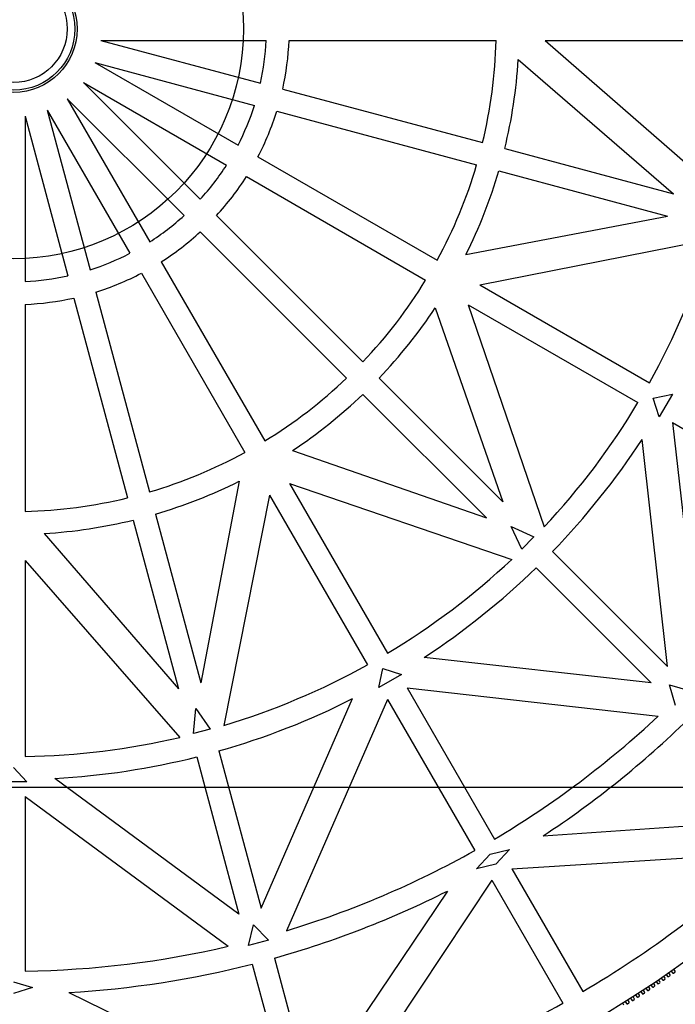
# Model space of a CAD drawing. Units: inches. Extents: x 942 to 4839, y -101 to 2654.
# Drawn here: x 2889 to 3317, y 871 to 1514 of the extents above; entities that cross this region are included whole.
import ezdxf

# ---------------------------------------------------------------- set-up
doc = ezdxf.new("R2010")
doc.units = ezdxf.units.IN
doc.header["$MEASUREMENT"] = 0
for name, color, linetype in [('ANCHOR1', 12, 'Continuous'), ('BACKSIDE', 216, 'Continuous'), ('POLY2', 172, 'Continuous'), ('STRUCT', 90, 'Continuous'), ('TRENCH', 121, 'Continuous')]:
    doc.layers.add(name, color=color, linetype=linetype)

msp = doc.modelspace()

# ---------------------------------------------------------------- linework, layer by layer
at = {"layer": 'ANCHOR1'}
msp.add_circle((2885.05, 1507.74), 35, dxfattribs=at)
at = {"layer": 'BACKSIDE'}
msp.add_line((1185.05, 1012.74), (4685.05, 1012.74), dxfattribs=at)
at = {"layer": 'POLY2'}
msp.add_circle((2885.05, 1507.74), 150, dxfattribs=at)
at = {"layer": 'STRUCT'}
for p, q in [((3316.82, 892.66), (3315.95, 893.91)), ((3306.92, 885.83), (3306.07, 887.09)), ((3307.72, 888.22), (3308.59, 886.96)), ((3309.28, 886.83), (3310.11, 887.39)), ((3310.24, 888.09), (3309.37, 889.35)), ((3311.02, 890.48), (3311.89, 889.23)), ((3312.59, 889.1), (3313.41, 889.67)), ((3313.53, 890.36), (3312.67, 891.62)), ((3314.31, 892.76), (3315.18, 891.51)), ((3315.88, 891.39), (3316.7, 891.96)), ((3297.76, 881.53), (3298.6, 880.26)), ((3299.29, 880.12), (3300.13, 880.67)), ((3300.27, 881.36), (3299.42, 882.64)), ((3301.09, 883.75), (3301.94, 882.47)), ((3302.63, 882.34), (3303.46, 882.89)), ((3303.6, 883.59), (3302.75, 884.86)), ((3304.41, 885.97), (3305.27, 884.71)), ((3305.96, 884.57), (3306.79, 885.13)), ((3287.68, 875.01), (3288.51, 873.72)), ((3289.2, 873.57), (3290.04, 874.11)), ((3290.19, 874.8), (3289.37, 876.09)), ((3291.05, 877.17), (3291.88, 875.88)), ((3292.57, 875.74), (3293.41, 876.28)), ((3293.56, 876.97), (3292.73, 878.25)), ((3294.41, 879.34), (3295.25, 878.06)), ((3295.94, 877.92), (3296.77, 878.47)), ((3296.92, 879.16), (3296.08, 880.44)), ((3283.42, 870.51), (3282.61, 871.81)), ((3284.3, 872.87), (3285.12, 871.58)), ((3285.81, 871.42), (3286.65, 871.96)), ((3286.81, 872.65), (3285.99, 873.94))]:
    msp.add_line(p, q, dxfattribs=at)
for radius in [750, 40]:
    msp.add_circle((2885.05, 1507.74), radius, dxfattribs=at)
for centre, start, end in [((3309, 887.24), 214.38031, 304.38031), ((3309.82, 887.8), 304.38031, 34.38031), ((3312.3, 889.51), 214.68591, 304.68591), ((3313.12, 890.08), 304.68591, 34.68591), ((3315.59, 891.8), 214.99151, 304.99151), ((3316.41, 892.37), 304.99151, 34.99151), ((3299.85, 881.09), 303.4635, 33.4635), ((3302.35, 882.75), 213.7691, 303.7691), ((3303.19, 883.31), 303.7691, 33.7691), ((3305.68, 884.99), 214.0747, 304.0747), ((3306.51, 885.55), 304.0747, 34.0747), ((3289.77, 874.53), 302.54669, 32.54669), ((3292.3, 876.16), 212.85229, 302.85229), ((3293.14, 876.7), 302.85229, 32.85229), ((3295.66, 878.34), 213.15789, 303.15789), ((3296.5, 878.88), 303.15789, 33.15789), ((3299.02, 880.54), 213.4635, 303.4635), ((3285.54, 871.85), 212.24109, 302.24109), ((3286.39, 872.38), 302.24109, 32.24109), ((3288.93, 873.99), 212.54669, 302.54669)]:
    msp.add_arc(centre, 0.5, start, end, dxfattribs=at)
at = {"layer": 'TRENCH'}
for p, q in [((2942.02, 1500.24), (3046.21, 1472.32)), ((2942.02, 1500.24), (3049.88, 1500.24)), ((2942.02, 1500.24), (3049.88, 1500.24)), ((2942.02, 1500.24), (3046.21, 1472.32)), ((3064.89, 1500.24), (3199.96, 1500.24)), ((3064.89, 1500.24), (3199.96, 1500.24)), ((3232.12, 1500.24), (3359.99, 1500.24)), ((3232.12, 1500.24), (3359.99, 1500.24)), ((3232.12, 1500.24), (3347.51, 1399.31)), ((2938.14, 1485.75), (3042.32, 1457.84)), ((2938.14, 1485.75), (3031.55, 1431.82)), ((2938.14, 1485.75), (3031.55, 1431.82)), ((2938.14, 1485.75), (3042.32, 1457.84)), ((3214.44, 1487.72), (3315.83, 1400.08)), ((2930.64, 1472.76), (3006.91, 1396.49)), ((2930.64, 1472.76), (3024.05, 1418.83)), ((2930.64, 1472.76), (3024.05, 1418.83)), ((2930.64, 1472.76), (3006.91, 1396.49)), ((3060.71, 1468.44), (3191.17, 1433.48)), ((3060.71, 1468.44), (3191.17, 1433.48)), ((2920.03, 1462.15), (2973.96, 1368.74)), ((2920.03, 1462.15), (2973.96, 1368.74)), ((2920.03, 1462.15), (2996.3, 1385.89)), ((2920.03, 1462.15), (2996.3, 1385.89)), ((2907.04, 1454.65), (2934.96, 1350.47)), ((2907.04, 1454.65), (2960.97, 1361.24)), ((2907.04, 1454.65), (2960.97, 1361.24)), ((2907.04, 1454.65), (2934.96, 1350.47)), ((3056.83, 1453.95), (3187.29, 1418.99)), ((3056.83, 1453.95), (3187.29, 1418.99)), ((2892.55, 1450.77), (2920.47, 1346.59)), ((2892.55, 1450.77), (2892.55, 1342.91)), ((2892.55, 1450.77), (2892.55, 1342.91)), ((2892.55, 1450.77), (2920.47, 1346.59)), ((3205.67, 1429.6), (3315.83, 1400.08)), ((3205.67, 1429.6), (3315.83, 1400.08)), ((3044.55, 1424.31), (3161.52, 1356.78)), ((3044.55, 1424.31), (3161.52, 1356.78)), ((3201.78, 1415.11), (3311.95, 1385.59)), ((3201.78, 1415.11), (3311.95, 1385.59)), ((3037.05, 1411.32), (3154.02, 1343.79)), ((3037.05, 1411.32), (3154.02, 1343.79)), ((3017.52, 1385.88), (3113.03, 1290.37)), ((3017.52, 1385.88), (3113.03, 1290.37)), ((3180.32, 1360.38), (3311.95, 1385.59)), ((3006.92, 1375.27), (3102.42, 1279.76)), ((3006.92, 1375.27), (3102.42, 1279.76)), ((3189.37, 1340.7), (3339.77, 1370.41)), ((2981.47, 1355.74), (3049, 1238.77)), ((2981.47, 1355.74), (3049, 1238.77)), ((2968.48, 1348.24), (3036.01, 1231.27)), ((2968.48, 1348.24), (3036.01, 1231.27)), ((3189.37, 1340.7), (3300.11, 1276.77)), ((3189.37, 1340.7), (3300.11, 1276.77)), ((2924.35, 1332.08), (2959.31, 1201.62)), ((2924.35, 1332.08), (2959.31, 1201.62)), ((2938.84, 1335.97), (2973.8, 1205.5)), ((2938.84, 1335.97), (2973.8, 1205.5)), ((2892.55, 1327.9), (2892.55, 1192.83)), ((2892.55, 1327.9), (2892.55, 1192.83)), ((3160.3, 1325.71), (3204.29, 1199.11)), ((3181.87, 1327.71), (3231.34, 1182.61)), ((3181.87, 1327.71), (3292.61, 1263.78)), ((3181.87, 1327.71), (3292.61, 1263.78)), ((3123.64, 1279.76), (3204.29, 1199.11)), ((3123.64, 1279.76), (3204.29, 1199.11)), ((3113.03, 1269.15), (3193.68, 1188.5)), ((3113.03, 1269.15), (3193.68, 1188.5)), ((3302.56, 1266.69), (3315.05, 1269.42)), ((3306.45, 1254.51), (3302.56, 1266.69)), ((3315.05, 1269.42), (3306.45, 1254.51)), ((3315.19, 1250.74), (3413.87, 1193.77)), ((3315.19, 1250.74), (3413.87, 1193.77)), ((3315.19, 1250.74), (3333.62, 1087.01)), ((3311.91, 1091.49), (3295.3, 1239.79)), ((3067.08, 1232.49), (3193.68, 1188.5)), ((3032.41, 1212.47), (3007.2, 1080.84)), ((3065.08, 1210.92), (3129.02, 1100.18)), ((3065.08, 1210.92), (3129.02, 1100.18)), ((3065.08, 1210.92), (3210.18, 1161.45)), ((3052.09, 1203.42), (3022.38, 1053.03)), ((3052.09, 1203.42), (3116.03, 1092.68)), ((3052.09, 1203.42), (3116.03, 1092.68)), ((2977.68, 1191.01), (3007.2, 1080.84)), ((2977.68, 1191.01), (3007.2, 1080.84)), ((2963.19, 1187.13), (2992.71, 1076.96)), ((2963.19, 1187.13), (2992.71, 1076.96)), ((3209.87, 1182.92), (3224.65, 1176.08)), ((3216.71, 1168.14), (3209.87, 1182.92)), ((2905.07, 1178.35), (2992.71, 1076.96)), ((3224.65, 1176.08), (3216.71, 1168.14)), ((3236.8, 1166.6), (3311.91, 1091.49)), ((3236.8, 1166.6), (3311.91, 1091.49)), ((2892.55, 1160.68), (2892.55, 1032.8)), ((2892.55, 1160.68), (2892.55, 1032.8)), ((2892.55, 1160.68), (2993.48, 1045.28)), ((3226.19, 1156), (3301.3, 1080.88)), ((3226.19, 1156), (3301.3, 1080.88)), ((3301.3, 1080.88), (3153, 1097.49)), ((3123.37, 1077.74), (3126.1, 1090.23)), ((3138.28, 1086.35), (3123.37, 1077.74)), ((3126.1, 1090.23), (3138.28, 1086.35)), ((3142.05, 1077.6), (3305.78, 1059.18)), ((3142.05, 1077.6), (3199.02, 978.92)), ((3142.05, 1077.6), (3199.02, 978.92)), ((3313.15, 1079.64), (3326.63, 1075.77)), ((3317.02, 1066.16), (3313.15, 1079.64)), ((3046.6, 933.83), (3106.36, 1070.57)), ((3129.06, 1070.1), (3063.15, 919.09)), ((3129.06, 1070.1), (3186.03, 971.42)), ((3129.06, 1070.1), (3186.03, 971.42)), ((3002.48, 1047.81), (3003.94, 1064.03)), ((3003.94, 1064.03), (3013.32, 1050.71)), ((3013.32, 1050.71), (3002.48, 1047.81)), ((3019.1, 1036.43), (3046.6, 933.83)), ((3019.1, 1036.43), (3046.6, 933.83)), ((3004.61, 1032.55), (3032.11, 929.94)), ((3004.61, 1032.55), (3032.11, 929.94)), ((2885.05, 1025.64), (2893.66, 1016.19)), ((2893.66, 1016.19), (2876.44, 1016.19)), ((3032.11, 929.94), (2911.98, 1018.48)), ((2892.55, 1006.73), (3025.13, 908.91)), ((2892.55, 1006.73), (2892.55, 892.79)), ((2892.55, 1006.73), (2892.55, 892.79)), ((3230.81, 981.1), (3390.19, 991.99)), ((3196.03, 969.11), (3208.74, 971.99)), ((3208.74, 971.99), (3199.89, 962.42)), ((3187.18, 959.54), (3196.03, 969.11)), ((3210.24, 959.49), (3378.9, 970.14)), ((3199.89, 962.42), (3187.18, 959.54)), ((3210.24, 959.49), (3256.53, 879.33)), ((3210.24, 959.49), (3256.53, 879.33)), ((3197.25, 951.99), (3103.71, 811.26)), ((3197.25, 951.99), (3243.54, 871.83)), ((3197.25, 951.99), (3243.54, 871.83)), ((3168.26, 944.99), (3079.13, 812.4)), ((3038.36, 909.34), (3041.75, 922.94)), ((3041.75, 922.94), (3051.48, 912.86)), ((3051.48, 912.86), (3038.36, 909.34)), ((3055.34, 901.19), (3079.13, 812.4)), ((3055.34, 901.19), (3079.13, 812.4)), ((3040.85, 897.31), (3064.64, 808.52)), ((3040.85, 897.31), (3064.64, 808.52)), ((2885.05, 885.78), (2897.5, 881.92)), ((2897.5, 881.92), (2885.05, 878.06)), ((2921.16, 878.78), (3064.64, 808.52))]:
    msp.add_line(p, q, dxfattribs=at)
msp.add_circle((2885.05, 1507.74), 41.5, dxfattribs=at)
for radius, start, end in [(165, 347.60525, 357.39475), (180, 347.38802, 357.61198), (315, 346.36431, 358.63569), (330, 346.30229, 356.52221), (165, 332.60525, 342.39475), (180, 332.38802, 342.61198), (165, 317.60525, 327.39475), (315, 331.36431, 343.63569), (330, 333.47779, 343.69771), (180, 317.38802, 327.61198), (165, 302.60525, 312.39475), (180, 302.38802, 312.61198), (475, 330.90471, 343.19518), (165, 287.60525, 297.39475), (165, 272.60525, 282.39475), (180, 287.38802, 297.61198), (315, 316.36431, 328.63569), (180, 272.38802, 282.61198), (330, 316.30229, 326.52221), (315, 301.36431, 313.63569), (330, 303.47779, 313.69771), (475, 316.80482, 329.09529), (490, 315.87701, 326.84975), (315, 286.36431, 298.63569), (330, 286.30229, 296.52221), (315, 271.36431, 283.63569), (330, 273.47779, 283.69771), (475, 300.90471, 313.19518), (490, 303.15025, 314.12299), (475, 286.80482, 299.09529), (490, 285.87701, 296.84975), (615, 300.69875, 313.16614), (630, 303.28589, 314.31789), (475, 270.90471, 283.19518), (490, 273.15025, 284.12299), (615, 286.83386, 299.30125), (730, 300.58867, 312.57083), (630, 285.68211, 296.71411), (615, 270.69875, 283.16614), (630, 273.28589, 284.31789), (730, 287.42917, 299.41133)]:
    msp.add_arc((2885.05, 1507.74), radius, start, end, dxfattribs=at)

doc.saveas('drawing.dxf')
